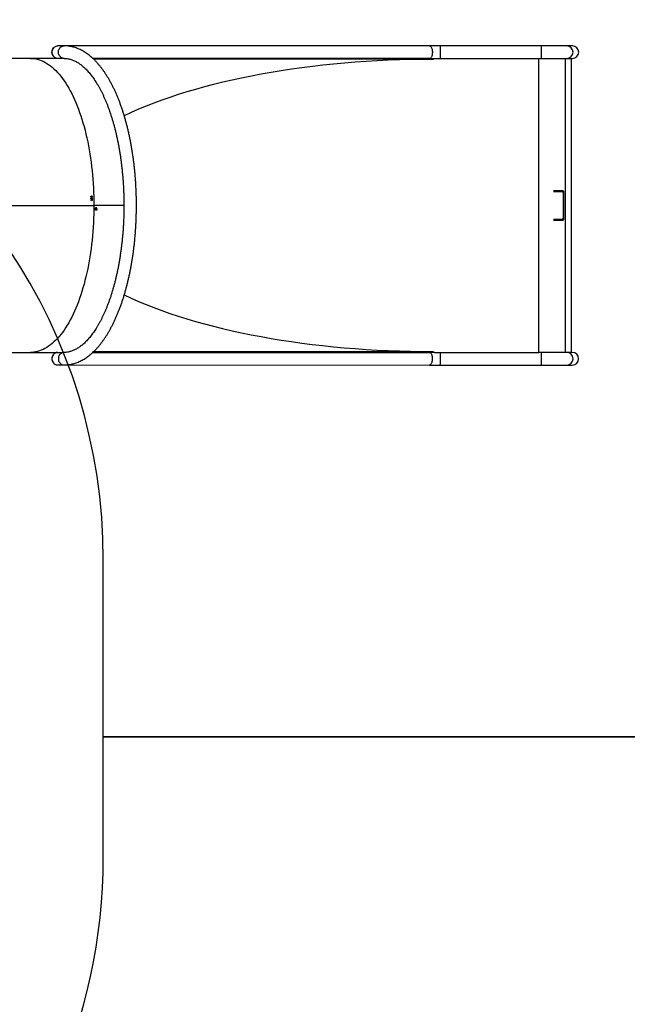
# Model space of a CAD drawing. Units: millimetres. Extents: x 935 to 3060, y 1140 to 2076.
# Drawn here: x 2404 to 2567, y 1497 to 1761 of the extents above; entities that cross this region are included whole.
import ezdxf

# ---------------------------------------------------------------- set-up
doc = ezdxf.new("R2010")
doc.units = ezdxf.units.MM
doc.header["$LTSCALE"] = 200
doc.header["$PDSIZE"] = -1
doc.layers.add('VP-DIM', color=7, linetype='Continuous')
doc.layers.add('VP-HIC', color=6, linetype='Continuous')
doc.layers.add('VP-EQ', color=7, linetype='Continuous', true_color=0x8a3492)
doc.dimstyles.new('ISO-25', dxfattribs={"dimtxt": 2.5, "dimasz": 2.5, "dimexe": 1.25, "dimexo": 0.625, "dimtad": 1, "dimtxsty": 'Standard', "dimcen": 2.5, "dimadec": 0, "dimazin": 0, "dimtfac": 1, "dimtmove": 0, "dimatfit": 3, "dimfxl": 1, "dimarcsym": 0})

# ---------------------------------------------------------------- blocks, each defined once
blk = doc.blocks.new('*D70')
at = {"layer": 'Defpoints', "color": 0}
for p in [(2754.19, 2056.06), (2754.19, 1711.25), (1612.31, 1577)]:
    blk.add_point(p, dxfattribs=at)
at = {"layer": 'VP-DIM', "color": 0, "lineweight": -2}
for p, q in [((1612.31, 1986.06), (1612.31, 2076.06)), ((2754.19, 1986.06), (2754.19, 2076.06)), ((1632.31, 2056.06), (2143.25, 2056.06)), ((2734.19, 2056.06), (2223.25, 2056.06))]:
    blk.add_line(p, q, dxfattribs=at)
at = {"layer": 'VP-DIM', "color": 0}
for points in [[(1632.31, 2059.39), (1632.31, 2052.72), (1612.31, 2056.06)], [(2734.19, 2052.72), (2734.19, 2059.39), (2754.19, 2056.06)]]:
    blk.add_solid(points, dxfattribs=at)
at = {"layer": 'VP-DIM', "color": 0, "insert": (2183.25, 2056.06), "char_height": 20, "attachment_point": 5}
blk.add_mtext('1142', dxfattribs=at)
blk = doc.blocks.new('*D71')
at = {"layer": 'Defpoints', "color": 0}
for p in [(2127.55, 1878.06), (2047.58, 1151.5), (3040.19, 1151.5)]:
    blk.add_point(p, dxfattribs=at)
at = {"layer": 'VP-DIM', "color": 0, "lineweight": -2}
for p, q in [((2970.19, 1878.06), (3060.19, 1878.06)), ((3040.19, 1858.06), (3040.19, 1547.01)), ((3040.19, 1171.5), (3040.19, 1473.67)), ((2970.19, 1151.5), (3060.19, 1151.5))]:
    blk.add_line(p, q, dxfattribs=at)
at = {"layer": 'VP-DIM', "color": 0}
for points in [[(3043.52, 1858.06), (3036.85, 1858.06), (3040.19, 1878.06)], [(3036.85, 1171.5), (3043.52, 1171.5), (3040.19, 1151.5)]]:
    blk.add_solid(points, dxfattribs=at)
at = {"layer": 'VP-DIM', "color": 0, "insert": (3040.19, 1510.34), "char_height": 20, "attachment_point": 5, "rotation": 90}
blk.add_mtext('727', dxfattribs=at)
blk = doc.blocks.new('*D72')
at = {"layer": 'Defpoints', "color": 0}
for p in [(2554.19, 1972.64), (2554.19, 1752.38), (1812.31, 1554.1)]:
    blk.add_point(p, dxfattribs=at)
at = {"layer": 'VP-DIM', "color": 0, "lineweight": -2}
for p, q in [((1812.31, 1902.64), (1812.31, 1992.64)), ((2554.19, 1902.64), (2554.19, 1992.64)), ((1832.31, 1972.64), (2146.58, 1972.64)), ((2534.19, 1972.64), (2219.92, 1972.64))]:
    blk.add_line(p, q, dxfattribs=at)
at = {"layer": 'VP-DIM', "color": 0}
for points in [[(1832.31, 1975.97), (1832.31, 1969.3), (1812.31, 1972.64)], [(2534.19, 1969.3), (2534.19, 1975.97), (2554.19, 1972.64)]]:
    blk.add_solid(points, dxfattribs=at)
at = {"layer": 'VP-DIM', "color": 0, "insert": (2183.25, 1972.64), "char_height": 20, "attachment_point": 5}
blk.add_mtext('742', dxfattribs=at)
blk = doc.blocks.new('*D73')
at = {"layer": 'Defpoints', "color": 0}
for p in [(2283.05, 1908.9), (2119.33, 1355.08), (2937.52, 1355.08)]:
    blk.add_point(p, dxfattribs=at)
at = {"layer": 'VP-DIM', "color": 0, "lineweight": -2}
for p, q in [((2867.52, 1908.9), (2957.52, 1908.9)), ((2937.52, 1888.9), (2937.52, 1668.66)), ((2937.52, 1375.08), (2937.52, 1595.33)), ((2867.52, 1355.08), (2957.52, 1355.08))]:
    blk.add_line(p, q, dxfattribs=at)
at = {"layer": 'VP-DIM', "color": 0}
for points in [[(2940.85, 1888.9), (2934.18, 1888.9), (2937.52, 1908.9)], [(2934.18, 1375.08), (2940.85, 1375.08), (2937.52, 1355.08)]]:
    blk.add_solid(points, dxfattribs=at)
at = {"layer": 'VP-DIM', "color": 0, "insert": (2937.52, 1631.99), "char_height": 20, "attachment_point": 5, "rotation": 90}
blk.add_mtext('554', dxfattribs=at)
blk = doc.blocks.new('1730_1')
at = {"color": 7, "linetype": 'Continuous', "lineweight": 25}
for p, q in [((15206.84, 3882.48), (15205.12, 3882.48)), ((15305.11, 3882.47), (15207.05, 3882.48)), ((15335.02, 3882.46), (15307.87, 3882.47)), ((15343.47, 3882.46), (15341.99, 3882.46)), ((15197.82, 3879.11), (15148.37, 3879.12)), ((15206.84, 3879.11), (15197.82, 3879.11)), ((15214.57, 3879.11), (15305.11, 3879.1)), ((15305.11, 3879.1), (15214.57, 3879.11)), ((15306.07, 3878.85), (15214.83, 3878.86)), ((15306.07, 3879.1), (15306.07, 3878.85)), ((15306.41, 3879.1), (15334.46, 3879.09)), ((15334.45, 3800.09), (15334.46, 3879.09)), ((15341.65, 3800.09), (15341.66, 3879.09)), ((15341.99, 3879.09), (15343.47, 3879.09)), ((15343.14, 3879.09), (15343.13, 3800.09)), ((15214.1, 3841.93), (15214.09, 3841.91)), ((15214.21, 3842.03), (15214.1, 3842.03)), ((15214.21, 3841.93), (15214.1, 3841.93)), ((15214.22, 3841.26), (15214.17, 3841.26)), ((15214.36, 3842.07), (15214.25, 3842.07)), ((15214.25, 3841.83), (15214.29, 3841.83)), ((15214.29, 3841.7), (15214.26, 3841.7)), ((15214.4, 3841.98), (15214.29, 3841.98)), ((15214.41, 3841.55), (15214.3, 3841.55)), ((15214.41, 3841.29), (15214.3, 3841.29)), ((15341.01, 3843.19), (15341.01, 3835.99)), ((15341.1, 3843.39), (15341.1, 3835.79)), ((15140.79, 3839.63), (15214.76, 3839.62)), ((15140.79, 3839.61), (15214.76, 3839.6)), ((15140.9, 3839.63), (15214.87, 3839.62)), ((15140.9, 3839.61), (15214.87, 3839.6)), ((15214.12, 3841.01), (15214.08, 3841.01)), ((15214.11, 3841.09), (15214.11, 3841.08)), ((15214.16, 3841.08), (15214.11, 3841.08)), ((15214.17, 3840.94), (15214.11, 3840.94)), ((15214.23, 3841.07), (15214.19, 3841.07)), ((15214.25, 3840.99), (15214.22, 3840.99)), ((15214.31, 3841.1), (15214.25, 3841.1)), ((15214.42, 3841.01), (15214.38, 3841.01)), ((15214.76, 3839.62), (15214.87, 3839.62)), ((15222.93, 3839.62), (15214.76, 3839.62)), ((15214.87, 3839.6), (15214.76, 3839.6)), ((15222.93, 3839.6), (15214.76, 3839.6)), ((15222.93, 3839.62), (15214.87, 3839.62)), ((15222.93, 3839.6), (15214.87, 3839.6)), ((15215.32, 3838.98), (15215.63, 3838.98)), ((15215.35, 3838.95), (15215.32, 3838.95)), ((15215.63, 3838.95), (15215.35, 3838.95)), ((15215.64, 3838.69), (15215.53, 3838.69)), ((15215.64, 3838.42), (15215.53, 3838.42)), ((15123.01, 3800.12), (15197.81, 3800.11)), ((15197.81, 3800.11), (15206.83, 3800.11)), ((15305.1, 3800.1), (15214.55, 3800.11)), ((15214.55, 3800.11), (15305.1, 3800.1)), ((15214.82, 3800.36), (15306.06, 3800.35)), ((15306.06, 3800.35), (15306.06, 3800.1)), ((15306.4, 3800.1), (15334.45, 3800.09)), ((15343.46, 3800.09), (15341.98, 3800.09)), ((15205.11, 3796.74), (15206.83, 3796.74)), ((15207.04, 3796.74), (15305.1, 3796.73)), ((15307.85, 3796.73), (15335.01, 3796.72)), ((15341.98, 3796.72), (15343.46, 3796.72))]:
    blk.add_line(p, q, dxfattribs=at)
at = {"color": 8, "linetype": 'Continuous', "lineweight": 25}
for p, q in [((15341.01, 3843.19), (15340.81, 3843.19)), ((15218.88, 3839.62), (15218.88, 3839.6)), ((15341.01, 3835.99), (15340.81, 3835.99))]:
    blk.add_line(p, q, dxfattribs=at)
at = {"color": 7, "linetype": 'Continuous', "lineweight": 25, "flags": 128}
for points in [[(15203.6, 3880.79), (15203.61, 3881.04), (15203.66, 3881.28), (15203.74, 3881.51), (15203.85, 3881.72), (15203.99, 3881.92), (15204.15, 3882.09), (15204.33, 3882.23), (15204.52, 3882.34), (15204.73, 3882.42), (15204.95, 3882.47), (15205.12, 3882.48)], [(15307.87, 3882.47), (15307.51, 3882.47), (15307.16, 3882.47), (15306.8, 3882.47), (15306.46, 3882.47), (15306.11, 3882.47), (15305.77, 3882.47), (15305.44, 3882.47), (15305.11, 3882.47)], [(15341.99, 3882.46), (15341.92, 3882.46), (15341.81, 3882.46), (15341.66, 3882.46), (15341.48, 3882.46), (15341.26, 3882.46), (15341.01, 3882.46), (15340.73, 3882.46), (15340.42, 3882.46), (15340.09, 3882.46), (15339.72, 3882.46), (15339.33, 3882.46), (15338.92, 3882.46), (15338.48, 3882.46), (15338.03, 3882.46), (15337.55, 3882.46), (15337.07, 3882.46), (15336.57, 3882.46), (15336.06, 3882.46), (15335.54, 3882.46), (15335.02, 3882.46)], [(15197.82, 3879.11), (15198.2, 3879.1), (15198.71, 3879.06), (15199.22, 3878.98), (15199.72, 3878.86), (15200.23, 3878.72), (15200.73, 3878.53), (15201.23, 3878.32), (15201.72, 3878.06), (15202.21, 3877.78), (15202.7, 3877.46), (15203.19, 3877.1), (15203.67, 3876.72), (15204.14, 3876.3), (15204.61, 3875.85), (15205.07, 3875.36), (15205.53, 3874.85), (15205.98, 3874.3), (15206.42, 3873.72), (15206.85, 3873.11), (15207.28, 3872.48), (15207.7, 3871.81), (15208.11, 3871.11), (15208.51, 3870.39), (15208.9, 3869.64), (15209.28, 3868.86), (15209.65, 3868.06), (15210.01, 3867.23), (15210.36, 3866.38), (15210.7, 3865.5), (15211.03, 3864.6), (15211.34, 3863.68), (15211.64, 3862.74), (15211.93, 3861.77), (15212.21, 3860.79), (15212.48, 3859.79), (15212.73, 3858.77), (15212.97, 3857.73), (15213.2, 3856.68), (15213.41, 3855.61), (15213.61, 3854.53), (15213.79, 3853.43), (15213.96, 3852.32), (15214.12, 3851.21), (15214.26, 3850.08), (15214.39, 3848.94), (15214.5, 3847.79), (15214.6, 3846.64), (15214.68, 3845.48), (15214.75, 3844.31), (15214.8, 3843.14), (15214.84, 3841.97), (15214.86, 3840.79), (15214.87, 3839.62)], [(15197.82, 3879.11), (15198.2, 3879.1), (15198.71, 3879.06), (15199.22, 3878.98), (15199.72, 3878.86), (15200.23, 3878.72), (15200.73, 3878.53), (15201.23, 3878.32), (15201.72, 3878.06), (15202.21, 3877.78), (15202.7, 3877.46), (15203.19, 3877.1), (15203.67, 3876.72), (15204.14, 3876.3), (15204.61, 3875.85), (15205.07, 3875.36), (15205.53, 3874.85), (15205.98, 3874.3), (15206.42, 3873.72), (15206.85, 3873.11), (15207.28, 3872.48), (15207.7, 3871.81), (15208.11, 3871.11), (15208.51, 3870.39), (15208.9, 3869.64), (15209.28, 3868.86), (15209.65, 3868.06), (15210.01, 3867.23), (15210.36, 3866.38), (15210.7, 3865.5), (15211.03, 3864.6), (15211.34, 3863.68), (15211.64, 3862.74), (15211.93, 3861.77), (15212.21, 3860.79), (15212.48, 3859.79), (15212.73, 3858.77), (15212.97, 3857.73), (15213.2, 3856.68), (15213.41, 3855.61), (15213.61, 3854.53), (15213.79, 3853.43), (15213.96, 3852.32), (15214.12, 3851.21), (15214.26, 3850.08), (15214.39, 3848.94), (15214.5, 3847.79), (15214.6, 3846.64), (15214.68, 3845.48), (15214.75, 3844.31), (15214.8, 3843.14), (15214.84, 3841.97), (15214.86, 3840.79), (15214.87, 3839.62)], [(15205.12, 3879.11), (15204.95, 3879.12), (15204.73, 3879.16), (15204.52, 3879.24), (15204.33, 3879.36), (15204.15, 3879.5), (15203.99, 3879.67), (15203.85, 3879.86), (15203.74, 3880.08), (15203.66, 3880.31), (15203.61, 3880.55), (15203.6, 3880.79)], [(15305.11, 3879.1), (15305.44, 3879.1), (15305.77, 3879.1), (15306.11, 3879.1), (15306.41, 3879.1)], [(15334.46, 3879.09), (15335, 3879.09), (15335.53, 3879.09), (15336.06, 3879.09), (15336.57, 3879.09), (15336.73, 3879.09)], [(15336.73, 3879.09), (15337.07, 3879.09), (15337.55, 3879.09), (15338.02, 3879.09), (15338.48, 3879.09), (15338.91, 3879.09), (15339.33, 3879.09), (15339.72, 3879.09), (15340.09, 3879.09), (15340.42, 3879.09), (15340.73, 3879.09), (15341.01, 3879.09), (15341.26, 3879.09), (15341.48, 3879.09), (15341.66, 3879.09), (15341.81, 3879.09), (15341.92, 3879.09), (15341.99, 3879.09)], [(15214.26, 3841.7), (15214.26, 3841.72), (15214.26, 3841.73), (15214.26, 3841.75), (15214.26, 3841.77), (15214.25, 3841.78), (15214.25, 3841.8), (15214.25, 3841.82), (15214.25, 3841.83)], [(15214.29, 3841.83), (15214.29, 3841.82), (15214.29, 3841.8), (15214.29, 3841.78), (15214.29, 3841.77), (15214.29, 3841.75), (15214.29, 3841.73), (15214.29, 3841.72), (15214.29, 3841.7)], [(15338.43, 3843.59), (15338.8, 3843.59), (15339.21, 3843.59), (15339.6, 3843.59), (15339.96, 3843.59), (15340.3, 3843.59), (15340.61, 3843.59), (15340.89, 3843.59)], [(15338.43, 3843.39), (15338.8, 3843.39), (15339.21, 3843.39), (15339.6, 3843.39), (15339.96, 3843.39), (15340.3, 3843.39), (15340.61, 3843.39), (15340.89, 3843.39)], [(15214.87, 3839.6), (15214.86, 3838.42), (15214.84, 3837.25), (15214.8, 3836.07), (15214.75, 3834.9), (15214.68, 3833.74), (15214.6, 3832.58), (15214.5, 3831.42), (15214.39, 3830.28), (15214.26, 3829.14), (15214.12, 3828.01), (15213.96, 3826.89), (15213.79, 3825.78), (15213.6, 3824.69), (15213.4, 3823.61), (15213.19, 3822.54), (15212.97, 3821.48), (15212.73, 3820.45), (15212.47, 3819.43), (15212.21, 3818.43), (15211.93, 3817.44), (15211.64, 3816.48), (15211.33, 3815.54), (15211.02, 3814.61), (15210.69, 3813.72), (15210.35, 3812.84), (15210, 3811.99), (15209.64, 3811.16), (15209.27, 3810.35), (15208.89, 3809.58), (15208.5, 3808.83), (15208.1, 3808.1), (15207.69, 3807.41), (15207.27, 3806.74), (15206.84, 3806.1), (15206.41, 3805.5), (15205.97, 3804.92), (15205.52, 3804.37), (15205.06, 3803.86), (15204.6, 3803.37), (15204.13, 3802.92), (15203.66, 3802.5), (15203.18, 3802.11), (15202.69, 3801.76), (15202.2, 3801.44), (15201.71, 3801.16), (15201.22, 3800.9), (15200.72, 3800.69), (15200.21, 3800.5), (15199.71, 3800.36), (15199.21, 3800.24), (15198.7, 3800.16), (15198.19, 3800.12), (15197.81, 3800.11)], [(15214.87, 3839.6), (15214.86, 3838.42), (15214.84, 3837.25), (15214.8, 3836.07), (15214.75, 3834.9), (15214.68, 3833.74), (15214.6, 3832.58), (15214.5, 3831.42), (15214.39, 3830.28), (15214.26, 3829.14), (15214.12, 3828.01), (15213.96, 3826.89), (15213.79, 3825.78), (15213.6, 3824.69), (15213.4, 3823.61), (15213.19, 3822.54), (15212.97, 3821.48), (15212.73, 3820.45), (15212.47, 3819.43), (15212.21, 3818.43), (15211.93, 3817.44), (15211.64, 3816.48), (15211.33, 3815.54), (15211.02, 3814.61), (15210.69, 3813.72), (15210.35, 3812.84), (15210, 3811.99), (15209.64, 3811.16), (15209.27, 3810.35), (15208.89, 3809.58), (15208.5, 3808.83), (15208.1, 3808.1), (15207.69, 3807.41), (15207.27, 3806.74), (15206.84, 3806.1), (15206.41, 3805.5), (15205.97, 3804.92), (15205.52, 3804.37), (15205.06, 3803.86), (15204.6, 3803.37), (15204.13, 3802.92), (15203.66, 3802.5), (15203.18, 3802.11), (15202.69, 3801.76), (15202.2, 3801.44), (15201.71, 3801.16), (15201.22, 3800.9), (15200.72, 3800.69), (15200.21, 3800.5), (15199.71, 3800.36), (15199.21, 3800.24), (15198.7, 3800.16), (15198.19, 3800.12), (15197.81, 3800.11)], [(15215.32, 3838.92), (15215.32, 3838.92), (15215.32, 3838.93), (15215.32, 3838.94), (15215.32, 3838.95), (15215.32, 3838.96), (15215.32, 3838.96), (15215.32, 3838.97), (15215.32, 3838.98)], [(15215.35, 3838.95), (15215.35, 3838.94), (15215.35, 3838.94), (15215.35, 3838.93), (15215.35, 3838.92), (15215.35, 3838.92), (15215.35, 3838.91), (15215.35, 3838.9), (15215.35, 3838.9)], [(15340.89, 3835.79), (15340.61, 3835.79), (15340.3, 3835.79), (15339.96, 3835.79), (15339.6, 3835.79), (15339.21, 3835.79), (15338.8, 3835.79), (15338.43, 3835.79)], [(15340.89, 3835.59), (15340.61, 3835.59), (15340.3, 3835.59), (15339.96, 3835.59), (15339.6, 3835.59), (15339.21, 3835.59), (15338.8, 3835.59), (15338.43, 3835.59)], [(15205.11, 3800.11), (15204.94, 3800.1), (15204.72, 3800.05), (15204.51, 3799.97), (15204.32, 3799.86), (15204.13, 3799.72), (15203.98, 3799.55), (15203.84, 3799.35), (15203.73, 3799.14), (15203.65, 3798.91), (15203.6, 3798.67), (15203.59, 3798.42)], [(15306.4, 3800.1), (15306.1, 3800.1), (15305.76, 3800.1), (15305.43, 3800.1), (15305.1, 3800.1)], [(15336.72, 3800.09), (15336.56, 3800.09), (15336.04, 3800.09), (15335.52, 3800.09), (15334.99, 3800.09), (15334.45, 3800.09)], [(15341.98, 3800.09), (15341.91, 3800.09), (15341.79, 3800.09), (15341.65, 3800.09), (15341.47, 3800.09), (15341.25, 3800.09), (15341, 3800.09), (15340.72, 3800.09), (15340.41, 3800.09), (15340.07, 3800.09), (15339.71, 3800.09), (15339.32, 3800.09), (15338.9, 3800.09), (15338.47, 3800.09), (15338.01, 3800.09), (15337.54, 3800.09), (15337.06, 3800.09), (15336.72, 3800.09)], [(15203.59, 3798.42), (15203.6, 3798.18), (15203.65, 3797.94), (15203.73, 3797.71), (15203.84, 3797.49), (15203.97, 3797.3), (15204.13, 3797.13), (15204.32, 3796.99), (15204.51, 3796.87), (15204.72, 3796.79), (15204.94, 3796.75), (15205.11, 3796.74)], [(15305.1, 3796.73), (15305.43, 3796.73), (15305.76, 3796.73), (15306.1, 3796.73), (15306.44, 3796.73), (15306.79, 3796.73), (15307.14, 3796.73), (15307.5, 3796.73), (15307.85, 3796.73)], [(15335.01, 3796.72), (15335.53, 3796.72), (15336.05, 3796.72), (15336.56, 3796.72), (15337.06, 3796.72), (15337.54, 3796.72), (15338.01, 3796.72), (15338.47, 3796.72), (15338.9, 3796.72), (15339.32, 3796.72), (15339.71, 3796.72), (15340.07, 3796.72), (15340.41, 3796.72), (15340.72, 3796.72), (15341, 3796.72), (15341.25, 3796.72), (15341.47, 3796.72), (15341.65, 3796.72), (15341.79, 3796.72), (15341.91, 3796.72), (15341.98, 3796.72)]]:
    blk.add_lwpolyline(points, dxfattribs=at)
at = {"color": 8, "linetype": 'Continuous', "lineweight": 25, "flags": 128}
for points in [[(15205.32, 3880.79), (15205.34, 3881.04), (15205.39, 3881.28), (15205.47, 3881.51), (15205.58, 3881.72), (15205.71, 3881.92), (15205.87, 3882.09), (15206.05, 3882.23), (15206.25, 3882.34), (15206.46, 3882.42), (15206.68, 3882.47), (15206.84, 3882.48)], [(15305.11, 3882.47), (15305.14, 3882.46), (15305.25, 3882.44), (15305.35, 3882.38), (15305.45, 3882.28), (15305.54, 3882.15), (15305.62, 3881.99), (15305.69, 3881.81), (15305.75, 3881.61), (15305.79, 3881.38), (15305.82, 3881.15), (15305.84, 3880.9), (15305.84, 3880.66), (15305.82, 3880.41), (15305.79, 3880.18), (15305.75, 3879.96), (15305.69, 3879.75), (15305.62, 3879.57), (15305.54, 3879.41), (15305.45, 3879.28), (15305.35, 3879.19), (15305.25, 3879.12), (15305.14, 3879.1), (15305.11, 3879.1)], [(15307.87, 3882.47), (15307.87, 3882.46), (15307.89, 3882.44), (15307.9, 3882.37), (15307.92, 3882.28), (15307.93, 3882.15), (15307.94, 3881.99), (15307.95, 3881.81), (15307.96, 3881.6), (15307.97, 3881.38), (15307.97, 3881.15), (15307.97, 3880.9), (15307.97, 3880.66), (15307.97, 3880.41), (15307.97, 3880.18), (15307.96, 3879.96), (15307.95, 3879.75), (15307.94, 3879.57), (15307.93, 3879.41), (15307.92, 3879.28), (15307.9, 3879.19), (15307.89, 3879.12), (15307.87, 3879.1), (15307.87, 3879.1)], [(15335.02, 3882.46), (15335.03, 3882.46), (15335.04, 3882.43), (15335.06, 3882.37), (15335.07, 3882.27), (15335.09, 3882.15), (15335.1, 3881.99), (15335.11, 3881.81), (15335.12, 3881.6), (15335.12, 3881.38), (15335.13, 3881.14), (15335.13, 3880.9), (15335.13, 3880.65), (15335.13, 3880.41), (15335.12, 3880.17), (15335.12, 3879.95), (15335.11, 3879.75), (15335.1, 3879.56), (15335.09, 3879.41), (15335.07, 3879.28), (15335.06, 3879.18), (15335.04, 3879.12), (15335.03, 3879.09), (15335.02, 3879.09)], [(15206.84, 3879.11), (15206.68, 3879.12), (15206.46, 3879.16), (15206.25, 3879.24), (15206.05, 3879.36), (15205.87, 3879.5), (15205.71, 3879.67), (15205.58, 3879.86), (15205.47, 3880.08), (15205.39, 3880.31), (15205.34, 3880.55), (15205.32, 3880.79)], [(15206.83, 3800.11), (15206.67, 3800.1), (15206.45, 3800.05), (15206.24, 3799.97), (15206.04, 3799.86), (15205.86, 3799.72), (15205.7, 3799.55), (15205.57, 3799.35), (15205.46, 3799.14), (15205.38, 3798.91), (15205.33, 3798.67), (15205.31, 3798.42)], [(15305.1, 3800.1), (15305.13, 3800.09), (15305.23, 3800.07), (15305.34, 3800.01), (15305.43, 3799.91), (15305.53, 3799.78), (15305.61, 3799.62), (15305.68, 3799.44), (15305.74, 3799.24), (15305.78, 3799.01), (15305.81, 3798.78), (15305.83, 3798.53), (15305.83, 3798.29), (15305.81, 3798.04), (15305.78, 3797.81), (15305.74, 3797.59), (15305.68, 3797.38), (15305.61, 3797.2), (15305.53, 3797.04), (15305.43, 3796.91), (15305.34, 3796.82), (15305.23, 3796.75), (15305.13, 3796.73), (15305.1, 3796.73)], [(15307.85, 3800.1), (15307.86, 3800.09), (15307.87, 3800.07), (15307.89, 3800), (15307.9, 3799.91), (15307.92, 3799.78), (15307.93, 3799.62), (15307.94, 3799.44), (15307.95, 3799.23), (15307.96, 3799.01), (15307.96, 3798.78), (15307.96, 3798.53), (15307.96, 3798.29), (15307.96, 3798.04), (15307.96, 3797.81), (15307.95, 3797.59), (15307.94, 3797.38), (15307.93, 3797.2), (15307.92, 3797.04), (15307.9, 3796.91), (15307.89, 3796.82), (15307.87, 3796.75), (15307.86, 3796.73), (15307.85, 3796.73)], [(15335.01, 3800.09), (15335.02, 3800.09), (15335.03, 3800.06), (15335.05, 3800), (15335.06, 3799.9), (15335.08, 3799.78), (15335.09, 3799.62), (15335.1, 3799.44), (15335.11, 3799.23), (15335.11, 3799.01), (15335.12, 3798.77), (15335.12, 3798.53), (15335.12, 3798.28), (15335.12, 3798.04), (15335.11, 3797.8), (15335.11, 3797.58), (15335.1, 3797.38), (15335.09, 3797.19), (15335.07, 3797.04), (15335.06, 3796.91), (15335.05, 3796.81), (15335.03, 3796.75), (15335.02, 3796.72), (15335.01, 3796.72)], [(15205.31, 3798.42), (15205.33, 3798.18), (15205.38, 3797.94), (15205.46, 3797.71), (15205.57, 3797.49), (15205.7, 3797.3), (15205.86, 3797.13), (15206.04, 3796.99), (15206.24, 3796.87), (15206.45, 3796.79), (15206.67, 3796.75), (15206.83, 3796.74)]]:
    blk.add_lwpolyline(points, dxfattribs=at)
at = {"color": 7, "linetype": 'Continuous', "lineweight": 25}
for centre, radius, start, end in [((15205.28, 3880.79), 1.71, 137.6381, 222.3465), ((15210.77, 3840.87), 3.4, 0.5618, 1.0913), ((15210.87, 3840.86), 3.45, 0.5651, 1.0867), ((15212.1, 3838.99), 3.42, 359.3457, 359.8713), ((15219.06, 3838.94), 3.42, 179.3457, 179.8713), ((15205.27, 3798.42), 1.71, 137.6466, 222.3368)]:
    blk.add_arc(centre, radius, start, end, dxfattribs=at)
at = {"color": 8, "linetype": 'Continuous', "lineweight": 25}
for centre, start, end in [((15341.98, 3880.78), 270.2548, 89.7298), ((15341.97, 3798.41), 270.2543, 89.7303)]:
    blk.add_arc(centre, 1.69, start, end, dxfattribs=at)
at = {"color": 7, "linetype": 'Continuous', "lineweight": 25}
for centre, major_axis, ratio, start_param, end_param in [((15343.47, 3880.78), (1.7, 0), 0.993974, 0, 1.570796), ((15306.06, 3839.6), (105.13, -0.01), 0.373343, 1.570796, 2.48138), ((15343.47, 3880.78), (1.7, 0), 0.993974, 4.712389, 6.283185), ((15195.83, 3839.61), (31.01, 38.56), 0.274992, 4.97343, 4.974043), ((15199.41, 3839.61), (56.81, -38.67), 0.142615, 1.405007, 1.407654), ((15199.46, 3839.61), (56.82, -38.67), 0.142576, 1.405939, 1.408283), ((15197.18, 3839.61), (64.38, -38.76), 0.119258, 1.357123, 1.357643), ((15306.06, 3839.6), (105.13, -0.01), 0.373343, 3.801663, 4.712389), ((15343.46, 3798.41), (1.7, 0), 0.993974, 0, 1.570796), ((15343.46, 3798.41), (1.7, 0), 0.993974, 4.712389, 6.283185)]:
    blk.add_ellipse(centre, major_axis=major_axis, ratio=ratio, start_param=start_param, end_param=end_param, dxfattribs=at)
for points, knots in [([(15206.83, 3796.74), (15206.94, 3796.74), (15207.23, 3796.74), (15207.69, 3796.77), (15208.23, 3796.84), (15208.78, 3796.94), (15209.31, 3797.06), (15209.85, 3797.22), (15210.39, 3797.42), (15210.92, 3797.64), (15211.45, 3797.89), (15211.97, 3798.18), (15212.5, 3798.5), (15213.01, 3798.85), (15213.53, 3799.23), (15214.04, 3799.64), (15214.54, 3800.09), (15215.04, 3800.56), (15215.52, 3801.07), (15216.01, 3801.6), (15216.48, 3802.16), (15216.95, 3802.76), (15217.4, 3803.37), (15217.85, 3804.02), (15218.29, 3804.69), (15218.71, 3805.39), (15219.13, 3806.11), (15219.54, 3806.86), (15219.94, 3807.63), (15220.33, 3808.42), (15220.7, 3809.24), (15221.07, 3810.08), (15221.42, 3810.94), (15221.76, 3811.81), (15222.1, 3812.71), (15222.42, 3813.63), (15222.73, 3814.57), (15223.02, 3815.52), (15223.31, 3816.49), (15223.58, 3817.48), (15223.84, 3818.49), (15224.09, 3819.51), (15224.32, 3820.54), (15224.55, 3821.59), (15224.76, 3822.65), (15224.95, 3823.72), (15225.14, 3824.8), (15225.31, 3825.9), (15225.47, 3827), (15225.61, 3828.11), (15225.74, 3829.24), (15225.86, 3830.36), (15225.96, 3831.5), (15226.05, 3832.64), (15226.13, 3833.79), (15226.19, 3834.94), (15226.24, 3836.09), (15226.27, 3837.25), (15226.3, 3838.41), (15226.3, 3839.56), (15226.3, 3840.72), (15226.28, 3841.88), (15226.24, 3843.04), (15226.2, 3844.19), (15226.13, 3845.34), (15226.06, 3846.49), (15225.97, 3847.63), (15225.87, 3848.77), (15225.75, 3849.9), (15225.62, 3851.02), (15225.48, 3852.13), (15225.32, 3853.24), (15225.15, 3854.33), (15224.97, 3855.41), (15224.78, 3856.49), (15224.57, 3857.55), (15224.35, 3858.6), (15224.11, 3859.63), (15223.86, 3860.65), (15223.61, 3861.65), (15223.33, 3862.64), (15223.05, 3863.62), (15222.76, 3864.57), (15222.45, 3865.51), (15222.13, 3866.43), (15221.8, 3867.33), (15221.46, 3868.21), (15221.1, 3869.07), (15220.74, 3869.91), (15220.37, 3870.72), (15219.98, 3871.52), (15219.58, 3872.29), (15219.18, 3873.04), (15218.76, 3873.76), (15218.33, 3874.46), (15217.9, 3875.14), (15217.45, 3875.79), (15216.99, 3876.41), (15216.53, 3877.01), (15216.05, 3877.57), (15215.57, 3878.11), (15215.08, 3878.62), (15214.58, 3879.1), (15214.07, 3879.55), (15213.55, 3879.97), (15213.03, 3880.36), (15212.51, 3880.72), (15211.98, 3881.04), (15211.44, 3881.33), (15210.9, 3881.59), (15210.36, 3881.81), (15209.82, 3882.01), (15209.28, 3882.17), (15208.73, 3882.29), (15208.18, 3882.39), (15207.64, 3882.45), (15207.19, 3882.48), (15206.93, 3882.48), (15206.84, 3882.48)], [0, 0, 0, 0, 0.00472, 0.012842, 0.020967, 0.02911, 0.037281, 0.04549, 0.053748, 0.062062, 0.070435, 0.078871, 0.087371, 0.095932, 0.104551, 0.113223, 0.12194, 0.130697, 0.139487, 0.148302, 0.157137, 0.165985, 0.174843, 0.183705, 0.192569, 0.201431, 0.21029, 0.219144, 0.227992, 0.236833, 0.245668, 0.254495, 0.263316, 0.272129, 0.280936, 0.289736, 0.298529, 0.307316, 0.316098, 0.324873, 0.333644, 0.34241, 0.351171, 0.359928, 0.368682, 0.377431, 0.386177, 0.39492, 0.403661, 0.412399, 0.421134, 0.429868, 0.4386, 0.44733, 0.456058, 0.464786, 0.473513, 0.482239, 0.490965, 0.49969, 0.508415, 0.517141, 0.525866, 0.534592, 0.543319, 0.552047, 0.560775, 0.569505, 0.578237, 0.58697, 0.595705, 0.604443, 0.613183, 0.621926, 0.630672, 0.63942, 0.648173, 0.65693, 0.66569, 0.674455, 0.683225, 0.692, 0.700781, 0.709567, 0.71836, 0.727159, 0.735965, 0.744778, 0.753598, 0.762426, 0.771262, 0.780105, 0.788955, 0.797813, 0.806677, 0.815547, 0.824421, 0.833298, 0.842174, 0.851046, 0.85991, 0.868761, 0.877593, 0.886401, 0.895177, 0.903913, 0.912603, 0.921239, 0.929816, 0.938331, 0.946779, 0.955163, 0.963485, 0.971749, 0.979963, 0.988137, 0.996281, 1, 1, 1, 1]), ([(15207.13, 3882.47), (15207.12, 3882.47), (15207.08, 3882.48), (15207.06, 3882.48), (15207.05, 3882.48)], [0, 0, 0, 0, 0.432741, 1, 1, 1, 1]), ([(15206.84, 3879.11), (15206.91, 3879.11), (15207.12, 3879.11), (15207.48, 3879.08), (15207.92, 3879.02), (15208.35, 3878.92), (15208.78, 3878.8), (15209.21, 3878.65), (15209.63, 3878.46), (15210.06, 3878.25), (15210.48, 3878.01), (15210.89, 3877.74), (15211.31, 3877.45), (15211.72, 3877.12), (15212.14, 3876.77), (15212.54, 3876.39), (15212.95, 3875.97), (15213.35, 3875.54), (15213.76, 3875.07), (15214.15, 3874.57), (15214.55, 3874.05), (15214.93, 3873.5), (15215.32, 3872.92), (15215.7, 3872.32), (15216.07, 3871.69), (15216.44, 3871.03), (15216.8, 3870.35), (15217.15, 3869.64), (15217.49, 3868.91), (15217.83, 3868.15), (15218.16, 3867.37), (15218.48, 3866.57), (15218.79, 3865.74), (15219.1, 3864.9), (15219.39, 3864.03), (15219.67, 3863.14), (15219.95, 3862.23), (15220.21, 3861.31), (15220.46, 3860.37), (15220.7, 3859.41), (15220.93, 3858.43), (15221.15, 3857.44), (15221.35, 3856.43), (15221.55, 3855.41), (15221.73, 3854.38), (15221.9, 3853.33), (15222.06, 3852.27), (15222.2, 3851.21), (15222.33, 3850.13), (15222.45, 3849.04), (15222.56, 3847.95), (15222.65, 3846.85), (15222.73, 3845.75), (15222.8, 3844.63), (15222.85, 3843.52), (15222.89, 3842.4), (15222.92, 3841.28), (15222.93, 3840.16), (15222.93, 3839.04), (15222.92, 3837.91), (15222.89, 3836.79), (15222.85, 3835.68), (15222.8, 3834.56), (15222.73, 3833.45), (15222.65, 3832.34), (15222.56, 3831.24), (15222.45, 3830.15), (15222.33, 3829.06), (15222.2, 3827.99), (15222.05, 3826.92), (15221.89, 3825.86), (15221.72, 3824.82), (15221.54, 3823.78), (15221.35, 3822.76), (15221.14, 3821.76), (15220.92, 3820.76), (15220.69, 3819.79), (15220.45, 3818.83), (15220.2, 3817.88), (15219.93, 3816.96), (15219.66, 3816.05), (15219.38, 3815.16), (15219.08, 3814.3), (15218.78, 3813.45), (15218.47, 3812.62), (15218.14, 3811.82), (15217.81, 3811.04), (15217.48, 3810.28), (15217.13, 3809.55), (15216.78, 3808.84), (15216.41, 3808.16), (15216.05, 3807.51), (15215.67, 3806.87), (15215.3, 3806.27), (15214.91, 3805.69), (15214.52, 3805.15), (15214.13, 3804.62), (15213.73, 3804.13), (15213.33, 3803.67), (15212.93, 3803.23), (15212.53, 3802.82), (15212.12, 3802.44), (15211.71, 3802.09), (15211.3, 3801.77), (15210.89, 3801.48), (15210.48, 3801.21), (15210.07, 3800.98), (15209.66, 3800.77), (15209.24, 3800.59), (15208.82, 3800.43), (15208.41, 3800.31), (15207.98, 3800.21), (15207.56, 3800.15), (15207.18, 3800.11), (15206.93, 3800.11), (15206.83, 3800.11)], [0, 0, 0, 0, 0.004581, 0.014433, 0.02425, 0.033979, 0.043586, 0.053056, 0.06239, 0.071598, 0.080697, 0.089703, 0.098634, 0.107506, 0.116331, 0.125121, 0.133886, 0.142633, 0.151369, 0.160099, 0.168826, 0.177554, 0.186284, 0.195018, 0.203758, 0.212505, 0.22126, 0.230023, 0.238794, 0.247573, 0.25636, 0.265155, 0.273958, 0.282769, 0.291587, 0.300411, 0.309243, 0.31808, 0.326923, 0.335772, 0.344625, 0.353484, 0.362347, 0.371214, 0.380084, 0.388959, 0.397836, 0.406716, 0.415599, 0.424484, 0.433372, 0.442261, 0.451152, 0.460044, 0.468937, 0.477832, 0.486726, 0.495622, 0.504518, 0.513413, 0.522309, 0.531204, 0.540098, 0.548992, 0.557884, 0.566775, 0.575665, 0.584552, 0.593438, 0.602321, 0.611201, 0.620079, 0.628954, 0.637825, 0.646692, 0.655556, 0.664415, 0.673269, 0.682118, 0.690962, 0.6998, 0.708632, 0.717458, 0.726277, 0.735088, 0.743892, 0.752688, 0.761476, 0.770255, 0.779026, 0.787788, 0.796542, 0.805287, 0.814025, 0.822754, 0.831478, 0.840197, 0.848914, 0.85763, 0.866348, 0.875072, 0.883808, 0.89256, 0.901339, 0.910152, 0.919011, 0.927929, 0.936921, 0.946003, 0.955192, 0.964502, 0.973946, 0.983525, 0.993228, 1, 1, 1, 1]), ([(15214.06, 3841.98), (15214.06, 3842), (15214.07, 3842.02), (15214.08, 3842.05), (15214.11, 3842.07), (15214.13, 3842.08), (15214.14, 3842.08), (15214.14, 3842.08)], [0, 0, 0, 0, 0.259149, 0.52017, 0.749249, 0.955801, 1, 1, 1, 1]), ([(15214.15, 3841.88), (15214.14, 3841.88), (15214.12, 3841.88), (15214.1, 3841.9), (15214.08, 3841.92), (15214.07, 3841.95), (15214.06, 3841.97), (15214.06, 3841.98)], [0, 0, 0, 0, 0.1968638, 0.3939313, 0.6032292, 0.8169092, 1, 1, 1, 1]), ([(15214.07, 3841.55), (15214.07, 3841.56), (15214.08, 3841.59), (15214.09, 3841.62), (15214.12, 3841.64), (15214.17, 3841.67), (15214.21, 3841.67), (15214.24, 3841.67)], [0, 0, 0, 0, 0.149705, 0.300029, 0.441097, 0.661165, 1, 1, 1, 1]), ([(15214.24, 3841.43), (15214.21, 3841.43), (15214.17, 3841.43), (15214.11, 3841.46), (15214.09, 3841.49), (15214.08, 3841.52), (15214.07, 3841.54), (15214.07, 3841.55)], [0, 0, 0, 0, 0.421467, 0.607855, 0.756545, 0.905403, 1, 1, 1, 1]), ([(15214.09, 3842.05), (15214.09, 3842.05), (15214.1, 3842.04), (15214.1, 3842.03), (15214.1, 3842.03)], [0, 0, 0, 0, 0.82946, 1, 1, 1, 1]), ([(15214.14, 3842.08), (15214.15, 3842.08), (15214.17, 3842.08), (15214.19, 3842.06), (15214.2, 3842.04), (15214.21, 3842.03), (15214.21, 3842.03)], [0, 0, 0, 0, 0.292241, 0.586851, 0.95035, 1, 1, 1, 1]), ([(15214.21, 3841.93), (15214.21, 3841.92), (15214.2, 3841.9), (15214.17, 3841.88), (15214.16, 3841.88), (15214.15, 3841.88), (15214.15, 3841.88)], [0, 0, 0, 0, 0.384685, 0.672211, 0.960863, 1, 1, 1, 1]), ([(15214.18, 3841.66), (15214.19, 3841.66), (15214.22, 3841.66), (15214.25, 3841.64), (15214.28, 3841.61), (15214.29, 3841.58), (15214.3, 3841.56), (15214.3, 3841.55)], [0, 0, 0, 0, 0.201557, 0.426617, 0.653341, 0.860443, 1, 1, 1, 1]), ([(15214.3, 3841.55), (15214.3, 3841.54), (15214.3, 3841.51), (15214.28, 3841.48), (15214.25, 3841.46), (15214.22, 3841.44), (15214.2, 3841.44), (15214.19, 3841.44)], [0, 0, 0, 0, 0.200185, 0.401293, 0.592861, 0.882623, 1, 1, 1, 1]), ([(15214.21, 3842.03), (15214.21, 3842.04), (15214.22, 3842.06), (15214.24, 3842.09), (15214.27, 3842.1), (15214.29, 3842.1), (15214.29, 3842.1)], [0, 0, 0, 0, 0.251331, 0.568882, 0.807949, 1, 1, 1, 1]), ([(15214.3, 3841.86), (15214.29, 3841.86), (15214.27, 3841.87), (15214.24, 3841.89), (15214.22, 3841.91), (15214.21, 3841.93), (15214.21, 3841.93)], [0, 0, 0, 0, 0.270546, 0.542467, 0.889518, 1, 1, 1, 1]), ([(15214.22, 3841.29), (15214.22, 3841.3), (15214.22, 3841.33), (15214.24, 3841.36), (15214.27, 3841.38), (15214.29, 3841.39), (15214.31, 3841.39), (15214.31, 3841.4)], [0, 0, 0, 0, 0.229699, 0.46125, 0.671497, 0.887998, 1, 1, 1, 1]), ([(15214.22, 3841.26), (15214.22, 3841.26), (15214.22, 3841.26), (15214.22, 3841.28), (15214.22, 3841.29), (15214.22, 3841.29)], [0, 0, 0, 0, 0.250069, 0.500441, 1, 1, 1, 1]), ([(15214.32, 3841.18), (15214.31, 3841.18), (15214.29, 3841.18), (15214.26, 3841.2), (15214.24, 3841.21), (15214.22, 3841.22)], [0, 0, 0, 0, 0.246003, 0.538261, 1, 1, 1, 1]), ([(15214.24, 3841.67), (15214.27, 3841.67), (15214.31, 3841.67), (15214.36, 3841.64), (15214.39, 3841.61), (15214.4, 3841.58), (15214.4, 3841.56), (15214.41, 3841.55)], [0, 0, 0, 0, 0.3812081, 0.5555885, 0.7313206, 0.8919384, 1, 1, 1, 1]), ([(15214.41, 3841.55), (15214.4, 3841.54), (15214.4, 3841.51), (15214.39, 3841.48), (15214.36, 3841.46), (15214.31, 3841.43), (15214.27, 3841.43), (15214.24, 3841.43)], [0, 0, 0, 0, 0.1452199, 0.2912422, 0.4302293, 0.640419, 1, 1, 1, 1]), ([(15214.25, 3842.07), (15214.26, 3842.06), (15214.27, 3842.05), (15214.29, 3842.01), (15214.29, 3841.99), (15214.29, 3841.98)], [0, 0, 0, 0, 0.361992, 0.72549, 1, 1, 1, 1]), ([(15214.29, 3841.98), (15214.29, 3841.96), (15214.29, 3841.94), (15214.27, 3841.9), (15214.26, 3841.89), (15214.25, 3841.88)], [0, 0, 0, 0, 0.433101, 0.728796, 1, 1, 1, 1]), ([(15214.26, 3841.38), (15214.26, 3841.37), (15214.28, 3841.36), (15214.29, 3841.34), (15214.3, 3841.31), (15214.3, 3841.29), (15214.3, 3841.29)], [0, 0, 0, 0, 0.149635, 0.47217, 0.810562, 1, 1, 1, 1]), ([(15214.3, 3841.29), (15214.3, 3841.27), (15214.3, 3841.25), (15214.28, 3841.21), (15214.27, 3841.2), (15214.26, 3841.2)], [0, 0, 0, 0, 0.363489, 0.729654, 1, 1, 1, 1]), ([(15214.29, 3842.1), (15214.3, 3842.1), (15214.31, 3842.1), (15214.34, 3842.09), (15214.35, 3842.08), (15214.36, 3842.07)], [0, 0, 0, 0, 0.251598, 0.706842, 1, 1, 1, 1]), ([(15214.4, 3841.98), (15214.39, 3841.96), (15214.39, 3841.94), (15214.38, 3841.9), (15214.35, 3841.88), (15214.33, 3841.86), (15214.31, 3841.86), (15214.3, 3841.86)], [0, 0, 0, 0, 0.273002, 0.459569, 0.645928, 0.852309, 1, 1, 1, 1]), ([(15214.31, 3841.4), (15214.32, 3841.39), (15214.35, 3841.39), (15214.38, 3841.37), (15214.4, 3841.34), (15214.41, 3841.31), (15214.41, 3841.29), (15214.41, 3841.29)], [0, 0, 0, 0, 0.23416, 0.470556, 0.671363, 0.881918, 1, 1, 1, 1]), ([(15214.41, 3841.29), (15214.41, 3841.27), (15214.41, 3841.25), (15214.39, 3841.21), (15214.36, 3841.19), (15214.34, 3841.18), (15214.32, 3841.18), (15214.32, 3841.18)], [0, 0, 0, 0, 0.232481, 0.466635, 0.678259, 0.884723, 1, 1, 1, 1]), ([(15214.36, 3842.07), (15214.37, 3842.06), (15214.38, 3842.05), (15214.39, 3842.01), (15214.39, 3841.99), (15214.4, 3841.98)], [0, 0, 0, 0, 0.36201, 0.725293, 1, 1, 1, 1]), ([(15340.89, 3843.59), (15340.92, 3843.59), (15340.98, 3843.58), (15341.05, 3843.5), (15341.08, 3843.42), (15341.1, 3843.39)], [0, 0, 0, 0, 0.357803, 0.756715, 1, 1, 1, 1]), ([(15340.89, 3843.39), (15340.91, 3843.39), (15340.94, 3843.38), (15340.98, 3843.34), (15341, 3843.28), (15341.01, 3843.23), (15341.01, 3843.2), (15341.01, 3843.19)], [0, 0, 0, 0, 0.250011, 0.529881, 0.725254, 0.921504, 1, 1, 1, 1]), ([(15214.08, 3841.01), (15214.08, 3841.02), (15214.09, 3841.05), (15214.11, 3841.08), (15214.13, 3841.11), (15214.15, 3841.11), (15214.16, 3841.11), (15214.16, 3841.11)], [0, 0, 0, 0, 0.267486, 0.536784, 0.766724, 0.97119, 1, 1, 1, 1]), ([(15214.17, 3840.91), (15214.15, 3840.91), (15214.13, 3840.92), (15214.1, 3840.95), (15214.09, 3840.98), (15214.08, 3841), (15214.08, 3841.01)], [0, 0, 0, 0, 0.344746, 0.573112, 0.801667, 1, 1, 1, 1]), ([(15214.16, 3841.08), (15214.16, 3841.08), (15214.15, 3841.08), (15214.14, 3841.07), (15214.12, 3841.06), (15214.12, 3841.03), (15214.12, 3841.02), (15214.12, 3841.01)], [0, 0, 0, 0, 0.160216, 0.321332, 0.533579, 0.753862, 1, 1, 1, 1]), ([(15214.12, 3841.01), (15214.12, 3841), (15214.12, 3840.98), (15214.13, 3840.96), (15214.15, 3840.95), (15214.16, 3840.94), (15214.17, 3840.94)], [0, 0, 0, 0, 0.3346129, 0.5599323, 0.8489035, 1, 1, 1, 1]), ([(15214.16, 3841.11), (15214.17, 3841.11), (15214.19, 3841.11), (15214.21, 3841.09), (15214.22, 3841.08), (15214.23, 3841.07)], [0, 0, 0, 0, 0.345306, 0.694078, 1, 1, 1, 1]), ([(15214.22, 3840.99), (15214.22, 3841), (15214.22, 3841.02), (15214.21, 3841.05), (15214.19, 3841.07), (15214.18, 3841.08), (15214.17, 3841.08), (15214.16, 3841.08)], [0, 0, 0, 0, 0.2533404, 0.5917114, 0.7338082, 0.8768423, 1, 1, 1, 1]), ([(15214.23, 3841.07), (15214.23, 3841.08), (15214.23, 3841.08), (15214.24, 3841.1), (15214.25, 3841.1), (15214.26, 3841.11)], [0, 0, 0, 0, 0.2511315, 0.5028269, 1, 1, 1, 1]), ([(15214.31, 3841.1), (15214.31, 3841.1), (15214.29, 3841.1), (15214.28, 3841.08), (15214.26, 3841.06), (15214.25, 3841.03), (15214.25, 3841.01), (15214.25, 3840.99)], [0, 0, 0, 0, 0.160212, 0.321204, 0.483398, 0.654424, 1, 1, 1, 1]), ([(15214.26, 3841.11), (15214.26, 3841.11), (15214.27, 3841.12), (15214.29, 3841.13), (15214.31, 3841.13), (15214.31, 3841.13)], [0, 0, 0, 0, 0.251541, 0.743656, 1, 1, 1, 1]), ([(15214.26, 3841.11), (15214.26, 3841.11), (15214.27, 3841.11), (15214.27, 3841.1), (15214.27, 3841.1)], [0, 0, 0, 0, 0.792663, 1, 1, 1, 1]), ([(15214.31, 3841.13), (15214.32, 3841.13), (15214.35, 3841.13), (15214.38, 3841.1), (15214.4, 3841.07), (15214.41, 3841.04), (15214.41, 3841.02), (15214.42, 3841.01)], [0, 0, 0, 0, 0.217, 0.434743, 0.647746, 0.849309, 1, 1, 1, 1]), ([(15214.38, 3841.01), (15214.38, 3841.02), (15214.38, 3841.05), (15214.37, 3841.07), (15214.35, 3841.09), (15214.33, 3841.1), (15214.32, 3841.1), (15214.31, 3841.1)], [0, 0, 0, 0, 0.298651, 0.511347, 0.723655, 0.891941, 1, 1, 1, 1]), ([(15214.42, 3841.01), (15214.41, 3840.99), (15214.41, 3840.97), (15214.4, 3840.93), (15214.37, 3840.91), (15214.34, 3840.9), (15214.33, 3840.89), (15214.32, 3840.89)], [0, 0, 0, 0, 0.25843, 0.466439, 0.674538, 0.946176, 1, 1, 1, 1]), ([(15214.32, 3840.92), (15214.33, 3840.93), (15214.34, 3840.93), (15214.35, 3840.94), (15214.36, 3840.95), (15214.37, 3840.95)], [0, 0, 0, 0, 0.251557, 0.503415, 1, 1, 1, 1]), ([(15214.37, 3840.95), (15214.37, 3840.96), (15214.38, 3840.97), (15214.38, 3840.99), (15214.38, 3841), (15214.38, 3841.01)], [0, 0, 0, 0, 0.251641, 0.676124, 1, 1, 1, 1]), ([(15215.3, 3838.42), (15215.31, 3838.43), (15215.31, 3838.46), (15215.33, 3838.49), (15215.36, 3838.52), (15215.4, 3838.54), (15215.45, 3838.54), (15215.47, 3838.54)], [0, 0, 0, 0, 0.148544, 0.297664, 0.439707, 0.661512, 1, 1, 1, 1]), ([(15215.31, 3838.69), (15215.31, 3838.7), (15215.31, 3838.73), (15215.33, 3838.76), (15215.36, 3838.79), (15215.41, 3838.81), (15215.45, 3838.81), (15215.47, 3838.81)], [0, 0, 0, 0, 0.148404, 0.297493, 0.439602, 0.661398, 1, 1, 1, 1]), ([(15215.47, 3838.57), (15215.44, 3838.57), (15215.39, 3838.57), (15215.34, 3838.6), (15215.32, 3838.63), (15215.31, 3838.66), (15215.31, 3838.68), (15215.31, 3838.69)], [0, 0, 0, 0, 0.421645, 0.611115, 0.759622, 0.90835, 1, 1, 1, 1]), ([(15215.41, 3838.8), (15215.43, 3838.8), (15215.45, 3838.8), (15215.49, 3838.78), (15215.52, 3838.75), (15215.53, 3838.72), (15215.53, 3838.7), (15215.53, 3838.69)], [0, 0, 0, 0, 0.2343985, 0.4548089, 0.6771968, 0.8742315, 1, 1, 1, 1]), ([(15215.41, 3838.53), (15215.42, 3838.53), (15215.45, 3838.53), (15215.49, 3838.51), (15215.51, 3838.48), (15215.53, 3838.45), (15215.53, 3838.43), (15215.53, 3838.42)], [0, 0, 0, 0, 0.234416, 0.454797, 0.677283, 0.87432, 1, 1, 1, 1]), ([(15215.53, 3838.69), (15215.53, 3838.68), (15215.53, 3838.65), (15215.51, 3838.62), (15215.48, 3838.6), (15215.45, 3838.58), (15215.43, 3838.58), (15215.42, 3838.58)], [0, 0, 0, 0, 0.1993558, 0.4000238, 0.5891598, 0.8739887, 1, 1, 1, 1]), ([(15215.47, 3838.81), (15215.5, 3838.81), (15215.55, 3838.81), (15215.6, 3838.78), (15215.62, 3838.75), (15215.64, 3838.72), (15215.64, 3838.7), (15215.64, 3838.69)], [0, 0, 0, 0, 0.399845, 0.57266, 0.747017, 0.90149, 1, 1, 1, 1]), ([(15215.64, 3838.69), (15215.64, 3838.68), (15215.64, 3838.65), (15215.62, 3838.62), (15215.59, 3838.6), (15215.54, 3838.57), (15215.5, 3838.57), (15215.47, 3838.57)], [0, 0, 0, 0, 0.145041, 0.290924, 0.428372, 0.6354, 1, 1, 1, 1]), ([(15215.47, 3838.54), (15215.5, 3838.54), (15215.54, 3838.54), (15215.59, 3838.51), (15215.62, 3838.48), (15215.63, 3838.45), (15215.64, 3838.43), (15215.64, 3838.42)], [0, 0, 0, 0, 0.399815, 0.572627, 0.746941, 0.901392, 1, 1, 1, 1]), ([(15215.47, 3838.3), (15215.44, 3838.3), (15215.39, 3838.31), (15215.34, 3838.33), (15215.32, 3838.36), (15215.3, 3838.39), (15215.3, 3838.41), (15215.3, 3838.42)], [0, 0, 0, 0, 0.421733, 0.611212, 0.759683, 0.908333, 1, 1, 1, 1]), ([(15215.53, 3838.42), (15215.53, 3838.41), (15215.52, 3838.38), (15215.51, 3838.35), (15215.48, 3838.33), (15215.45, 3838.31), (15215.43, 3838.31), (15215.42, 3838.31)], [0, 0, 0, 0, 0.199538, 0.400231, 0.589344, 0.874168, 1, 1, 1, 1]), ([(15215.64, 3838.42), (15215.63, 3838.41), (15215.63, 3838.38), (15215.62, 3838.35), (15215.59, 3838.33), (15215.54, 3838.31), (15215.5, 3838.3), (15215.47, 3838.3)], [0, 0, 0, 0, 0.144974, 0.290849, 0.428471, 0.635485, 1, 1, 1, 1]), ([(15341.01, 3835.99), (15341.01, 3835.98), (15341.01, 3835.95), (15341, 3835.9), (15340.98, 3835.85), (15340.95, 3835.82), (15340.92, 3835.79), (15340.9, 3835.79), (15340.89, 3835.79)], [0, 0, 0, 0, 0.095599, 0.259728, 0.432027, 0.625816, 0.851158, 1, 1, 1, 1]), ([(15341.1, 3835.79), (15341.08, 3835.76), (15341.05, 3835.68), (15340.99, 3835.61), (15340.93, 3835.59), (15340.9, 3835.59), (15340.89, 3835.59)], [0, 0, 0, 0, 0.300898, 0.600476, 0.939754, 1, 1, 1, 1]), ([(15207.04, 3796.74), (15207.05, 3796.74), (15207.07, 3796.74), (15207.1, 3796.74), (15207.11, 3796.74)], [0, 0, 0, 0, 0.602212, 1, 1, 1, 1])]:
    blk.add_open_spline(points, degree=3, knots=knots, dxfattribs=at)
blk = doc.blocks.new('1730-1_2D')
at = {"layer": 'VP-EQ', "color": 0}
blk.add_lwpolyline([(1710.81, 1452.91), (1776.22, 1452.91, 0.266162), (1858, 1239.37), (1902.1, 1203.36, 0.241171), (2107.11, 1159.34), (2148.23, 1170.36, 0.159395), (2268.01, 1248.48, 0.331545), (2375.09, 1392.21), (2375.09, 1423.03, 0.216504), (2426.41, 1536), (2426.41, 1568.43), (2655.69, 1568.43, 0.414214), (2755.69, 1668.43), (2755.69, 1754.08, 0.414335), (2655.64, 1854.08), (2362.63, 1853.95, 0.195362), (2292.9, 1825.63)], format="xyb", dxfattribs=at)
blk.add_blockref('1730_1', (-12790.98, -2128.39), dxfattribs=at)

msp = doc.modelspace()

# ---------------------------------------------------------------- linework, layer by layer
at = {"layer": 'VP-HIC', "color": 1}
msp.add_lwpolyline([(2426.41, 1616.06, 0.303826), (2333.57, 1754.74, 0.121977), (2292.9, 1825.63, -0.195362), (2362.63, 1853.95), (2655.64, 1854.08, -0.414335), (2755.69, 1754.08), (2755.69, 1668.43, -0.414214), (2655.69, 1568.43), (2426.41, 1568.43)], format="xyb", close=True, dxfattribs=at)
at = {"layer": 'VP-HIC', "color": 3}
msp.add_lwpolyline([(2375.09, 1423.03, 0.216504), (2426.41, 1536), (2426.41, 1616.06, 0.303826), (2333.57, 1754.74, -0.018337), (2336.55, 1742.63), (2344.15, 1735.48, -0.206847), (2391.37, 1626.23), (2391.37, 1619.6, -0.158773), (2362.59, 1531.25, -0.103146), (2375.09, 1471.31)], format="xyb", close=True, dxfattribs=at)

# ---------------------------------------------------------------- block references
at = {"layer": 'VP-DIM', "color": 0}
msp.add_blockref('1730-1_2D', (0, 0), dxfattribs=at)

# ---------------------------------------------------------------- dimensions: what is measured, and where the dimension line sits
for base, p1, p2, picture, middle in [((2754.19, 2056.06), (1612.31, 1577), (2754.19, 1711.25), '*D70', (2183.25, 2056.06)), ((2554.19, 1972.64), (1812.31, 1554.1), (2554.19, 1752.38), '*D72', (2183.25, 1972.64))]:
    dim = msp.add_linear_dim(base=base, p1=p1, p2=p2, dimstyle='ISO-25', override={"dimtxt": 20, "dimasz": 20, "dimexe": 20, "dimexo": 50, "dimgap": 10, "dimtad": 0, "dimdec": 0, "dimzin": 1, "dimadec": 2, "dimfxl": 70, "dimfxlon": 1, "dimtzin": 1}, dxfattribs=at)
    dim.commit()
    dim.dimension.update_dxf_attribs({"geometry": picture, "text_midpoint": middle})
dim = msp.add_linear_dim(base=(2937.52, 1355.08), p1=(2283.05, 1908.9), p2=(2119.33, 1355.08), angle=90, dimstyle='ISO-25', override={"dimtxt": 20, "dimasz": 20, "dimexe": 20, "dimexo": 50, "dimgap": 10, "dimtad": 0, "dimdec": 0, "dimzin": 1, "dimadec": 2, "dimfxl": 70, "dimfxlon": 1, "dimtzin": 1}, dxfattribs=at)
dim.commit()
dim.dimension.update_dxf_attribs({"geometry": '*D73', "text_midpoint": (2937.52, 1631.99)})
dim = msp.add_linear_dim(base=(3040.19, 1151.5), p1=(2127.55, 1878.06), p2=(2047.58, 1151.5), angle=90, dimstyle='ISO-25', override={"dimtxt": 20, "dimasz": 20, "dimexe": 20, "dimexo": 50, "dimgap": 10, "dimtad": 0, "dimdec": 0, "dimzin": 1, "dimadec": 2, "dimfxl": 70, "dimfxlon": 1, "dimtzin": 1}, dxfattribs=at)
dim.commit()
dim.dimension.update_dxf_attribs({"geometry": '*D71', "text_midpoint": (3040.19, 1510.34), "dimtype": 160})

doc.saveas('drawing.dxf')
